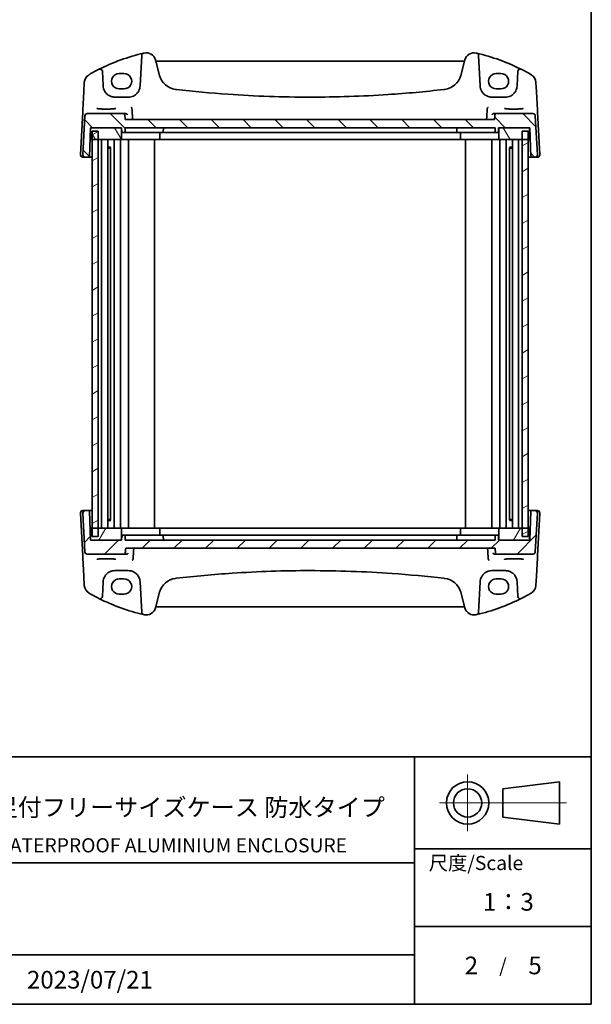
# Model space of a CAD drawing. Units: millimetres. Extents: x 0 to 5709, y 0 to 843.
# Drawn here: x 1918 to 2160, y 0 to 418 of the extents above; entities that cross this region are included whole.
import ezdxf
from ezdxf.enums import TextEntityAlignment as Align

# ---------------------------------------------------------------- set-up
doc = ezdxf.new("R2010")
doc.units = ezdxf.units.MM
for name, color, linetype, lineweight in [('Border (ISO)', 7, 'Continuous', 35), ('Hatch (ISO)', 1, 'Continuous', 18), ('Title (ISO)', 7, 'Continuous', 35), ('Visible (ISO)', 7, 'Continuous', 35)]:
    doc.layers.add(name, color=color, linetype=linetype, lineweight=lineweight)
doc.styles.add('Note Text (TK)', font='MS PGothic.ttf')
doc.styles.add('文字スタイル67', font='arial.ttf')

# ---------------------------------------------------------------- blocks, each defined once
blk = doc.blocks.new('図面枠 tk図枠')
at = {"layer": 'Border (ISO)'}
for p in [(405.5, 289), (14.5, 8)]:
    blk.add_line(p, (405.5, 8), dxfattribs=at)
blk = doc.blocks.new('表題欄 tk表題欄')
at = {"layer": 'Title (ISO)'}
for p, q in [((74.71, 244.05), (255.71, 244.05)), ((230.71, 244.05), (230.71, 209.05)), ((255.71, 244.05), (255.71, 209.05)), ((243.21, 239.55), (251.21, 240.55)), ((251.21, 234.55), (251.21, 240.55)), ((243.21, 239.55), (243.21, 235.55)), ((243.21, 235.55), (251.21, 234.55)), ((230.71, 231.05), (255.71, 231.05)), ((74.71, 229.05), (230.71, 229.05)), ((230.71, 220.05), (255.71, 220.05)), ((149.71, 216.05), (230.71, 216.05)), ((255.71, 209.05), (74.71, 209.05))]:
    blk.add_line(p, q, dxfattribs=at)
at = {"layer": 'Title (ISO)', "color": 4, "linetype": 'Continuous', "lineweight": 18}
for p, q in [((238.21, 241.55), (238.21, 233.55)), ((252.21, 237.55), (234.21, 237.55))]:
    blk.add_line(p, q, dxfattribs=at)
at = {"layer": 'Title (ISO)'}
for radius in [3, 2]:
    blk.add_circle((238.21, 237.55), radius, dxfattribs=at)
at = {"layer": 'Title (ISO)', "color": 1, "insert": (232.71, 229.05), "char_height": 2, "attachment_point": 4, "line_spacing_factor": 1.5, "style": 'Note Text (TK)'}
blk.add_mtext('\\fＭＳ Ｐゴシック|b0|i0;\\H2.0000;尺度/Scale', dxfattribs=at)
at = {"layer": 'Title (ISO)', "color": 7, "insert": (243.21, 214.55), "char_height": 2, "attachment_point": 5, "line_spacing_factor": 1.5, "style": 'Note Text (TK)'}
blk.add_mtext('\\fＭＳ Ｐゴシック|b0|i0;\\H2.0000;/', dxfattribs=at)
at = {"layer": 'Title (ISO)', "color": 7}
for tag, p, height, style in [('<品名>_001', (157.52, 235.72), 2.5, 'Note Text (TK)'), ('<Title>_001', (157.45, 230.55), 2, '文字スタイル67'), ('<尺度>_001', (239.1, 222.3), 2.5, 'Note Text (TK)'), ('<ページ_No.>_001', (237.95, 213.3), 2.5, 'Note Text (TK)'), ('<総ページ数>_001', (246.8, 213.3), 2.5, 'Note Text (TK)'), ('作成日_001', (175.62, 211.28), 2.5, 'Note Text (TK)')]:
    blk.add_attdef(tag, p, '', height=height, dxfattribs=dict(at, style=style))
at = {"layer": 'Title (ISO)', "color": 7, "style": 'Note Text (TK)'}
blk.add_attdef('<承認>', text='', height=2.5, dxfattribs=at).set_placement((87.21, 217.05), align=Align.MIDDLE_CENTER)

msp = doc.modelspace()

# ---------------------------------------------------------------- hatches: boundary and pattern name
at = {"layer": 'Hatch (ISO)'}
h = msp.add_hatch(dxfattribs=at)
h.set_pattern_fill('ANSI31', color=256, scale=76.2, angle=90.00021, style=0)
h.set_pattern_definition([(135.0002, (944, -24), (-6.73517, -6.73522), [])])
edge = h.paths.add_edge_path()
edge.add_ellipse((2135.7448, 377.1055), major_axis=(0.9986, 0.0523), ratio=1, start_angle=0, end_angle=87)
edge.add_line((2135.7448, 378.1055), (2120.1051, 378.1055))
edge.add_spline(control_points=[(2120.1051, 378.1055), (2120.0462, 378.1055), (2119.9878, 378.0951), (2119.8773, 378.0544), (2119.826, 378.0245), (2119.7316, 377.9442), (2119.6907, 377.8927), (2119.6309, 377.777), (2119.6127, 377.7139), (2119.607, 377.649)], knot_values=[-0.07439122, -0.07439122, -0.07439122, -0.07439122, -0.05672747, -0.05672747, -0.03906383, -0.03906383, -0.01953172, -0.01953172, 0, 0, 0, 0], degree=3, periodic=0)
edge.add_line((2119.607, 377.649), (2119.4282, 375.6055))
edge.add_line((2119.4282, 375.6055), (1962.6633, 375.6055))
edge.add_line((1962.6633, 375.6055), (1962.4845, 377.649))
edge.add_ellipse((1961.9865, 377.6055), major_axis=(0.4981, 0.0436), ratio=1, start_angle=0, end_angle=85)
edge.add_line((1961.9865, 378.1055), (1946.5818, 378.1055))
edge.add_ellipse((1946.5818, 377.1055), major_axis=(0, 1), ratio=1, start_angle=0, end_angle=87)
edge.add_line((1945.5832, 377.1578), (1944.7185, 360.6578))
edge.add_ellipse((1945.7171, 360.6055), major_axis=(-0.9986, 0.0523), ratio=1, start_angle=0, end_angle=93)
edge.add_line((1945.7171, 359.6055), (1947.2837, 359.6055))
edge.add_ellipse((1947.2837, 359.8055), major_axis=(0, -0.2), ratio=1, start_angle=0, end_angle=88)
edge.add_line((1947.4836, 359.7985), (1947.9133, 372.1055))
edge.add_line((1947.9133, 372.1055), (1948.0133, 372.1055))
edge.add_line((1948.0133, 372.1055), (1961.0633, 372.1055))
edge.add_line((1961.0633, 372.1055), (1961.1633, 372.1055))
edge.add_line((1961.1633, 372.1055), (1961.2264, 370.2985))
edge.add_ellipse((1961.4263, 370.3055), major_axis=(-0.1999, -0.007), ratio=1, start_angle=0, end_angle=88)
edge.add_line((1961.4263, 370.1055), (1962.4004, 370.1055))
edge.add_ellipse((1962.4004, 370.3055), major_axis=(0, -0.2), ratio=1, start_angle=0, end_angle=88)
edge.add_line((1962.6002, 370.2985), (1962.6633, 372.1055))
edge.add_line((1962.6633, 372.1055), (2119.6633, 372.1055))
edge.add_line((2119.6633, 372.1055), (2119.7264, 370.2985))
edge.add_ellipse((2119.9263, 370.3055), major_axis=(-0.1999, -0.007), ratio=1, start_angle=0, end_angle=88)
edge.add_line((2119.9263, 370.1055), (2120.9004, 370.1055))
edge.add_ellipse((2120.9004, 370.3055), major_axis=(0, -0.2), ratio=1, start_angle=0, end_angle=88)
edge.add_line((2121.1002, 370.2985), (2121.1633, 372.1055))
edge.add_line((2121.1633, 372.1055), (2121.2633, 372.1055))
edge.add_line((2121.2633, 372.1055), (2134.3133, 372.1055))
edge.add_line((2134.3133, 372.1055), (2134.4133, 372.1055))
edge.add_line((2134.4133, 372.1055), (2134.8431, 359.7985))
edge.add_ellipse((2135.043, 359.8055), major_axis=(-0.1999, -0.007), ratio=1, start_angle=0, end_angle=88)
edge.add_line((2135.043, 359.6055), (2136.6096, 359.6055))
edge.add_ellipse((2136.6096, 360.6055), major_axis=(0, -1), ratio=1, start_angle=0, end_angle=93)
edge.add_line((2137.6082, 360.6578), (2136.7435, 377.1578))
h = msp.add_hatch(dxfattribs=at)
h.set_pattern_fill('ANSI31', color=256, scale=76.2, angle=75.000175, style=0)
h.set_pattern_definition([(120.0002, (944, -24), (-8.24888, -4.762525), [])])
h.paths.add_polyline_path([(1948.0133, 372.1055), (1948.0133, 367.1055), (1948.6633, 367.1055), (1951.1633, 367.1055), (1961.0633, 367.1055), (1961.0633, 372.1055)])
h.paths.add_polyline_path([(2134.3133, 367.1055), (2134.3133, 372.1055), (2121.2633, 372.1055), (2121.2633, 367.1055), (2131.1633, 367.1055), (2133.6633, 367.1055)])
h = msp.add_hatch(dxfattribs=at)
h.set_pattern_fill('ANSI31', color=256, scale=76.2, angle=-14.999978, style=0)
h.set_pattern_definition([(30, (944, -24), (-4.7625, 8.24889), [])])
h.paths.add_polyline_path([(2133.6633, 198.6055), (2133.6633, 202.1055), (2133.6633, 367.1055), (2133.6633, 370.6055), (2131.1633, 370.6055), (2131.1633, 367.1055), (2131.1633, 202.1055), (2131.1633, 198.6055)])
h.paths.add_polyline_path([(1948.6633, 370.6055), (1948.6633, 367.1055), (1948.6633, 202.1055), (1948.6633, 198.6055), (1951.1633, 198.6055), (1951.1633, 202.1055), (1951.1633, 367.1055), (1951.1633, 370.6055)])
h = msp.add_hatch(dxfattribs=at)
h.set_pattern_fill('ANSI31', color=256, scale=76.2, style=0)
h.set_pattern_definition([(45, (944, -24), (-6.73519, 6.73519), [])])
edge = h.paths.add_edge_path()
edge.add_ellipse((1946.5818, 192.1055), major_axis=(-0.9986, -0.0523), ratio=1, start_angle=0, end_angle=87)
edge.add_line((1946.5818, 191.1055), (1962.2216, 191.1055))
edge.add_spline(control_points=[(1962.2216, 191.1055), (1962.2805, 191.1055), (1962.3389, 191.1159), (1962.4494, 191.1565), (1962.5006, 191.1864), (1962.5951, 191.2667), (1962.636, 191.3182), (1962.6957, 191.4339), (1962.714, 191.497), (1962.7197, 191.5619)], knot_values=[-0.07439122, -0.07439122, -0.07439122, -0.07439122, -0.05672747, -0.05672747, -0.03906383, -0.03906383, -0.01953172, -0.01953172, 0, 0, 0, 0], degree=3, periodic=0)
edge.add_line((1962.7197, 191.5619), (1962.8985, 193.6055))
edge.add_line((1962.8985, 193.6055), (2119.6633, 193.6055))
edge.add_line((2119.6633, 193.6055), (2119.8421, 191.5619))
edge.add_ellipse((2120.3402, 191.6055), major_axis=(-0.4981, -0.0436), ratio=1, start_angle=0, end_angle=85)
edge.add_line((2120.3402, 191.1055), (2135.7448, 191.1055))
edge.add_ellipse((2135.7448, 192.1055), major_axis=(0, -1), ratio=1, start_angle=0, end_angle=87)
edge.add_line((2136.7435, 192.0531), (2137.6082, 208.5531))
edge.add_ellipse((2136.6096, 208.6055), major_axis=(0.9986, -0.0523), ratio=1, start_angle=0, end_angle=93)
edge.add_line((2136.6096, 209.6055), (2135.043, 209.6055))
edge.add_ellipse((2135.043, 209.4055), major_axis=(0, 0.2), ratio=1, start_angle=0, end_angle=88)
edge.add_line((2134.8431, 209.4124), (2134.4133, 197.1055))
edge.add_line((2134.4133, 197.1055), (2134.3133, 197.1055))
edge.add_line((2134.3133, 197.1055), (2121.2633, 197.1055))
edge.add_line((2121.2633, 197.1055), (2121.1633, 197.1055))
edge.add_line((2121.1633, 197.1055), (2121.1002, 198.9124))
edge.add_ellipse((2120.9004, 198.9055), major_axis=(0.1999, 0.007), ratio=1, start_angle=0, end_angle=88)
edge.add_line((2120.9004, 199.1055), (2119.9263, 199.1055))
edge.add_ellipse((2119.9263, 198.9055), major_axis=(0, 0.2), ratio=1, start_angle=0, end_angle=88)
edge.add_line((2119.7264, 198.9124), (2119.6633, 197.1055))
edge.add_line((2119.6633, 197.1055), (1962.6633, 197.1055))
edge.add_line((1962.6633, 197.1055), (1962.6002, 198.9124))
edge.add_ellipse((1962.4004, 198.9055), major_axis=(0.1999, 0.007), ratio=1, start_angle=0, end_angle=88)
edge.add_line((1962.4004, 199.1055), (1961.4263, 199.1055))
edge.add_ellipse((1961.4263, 198.9055), major_axis=(0, 0.2), ratio=1, start_angle=0, end_angle=88)
edge.add_line((1961.2264, 198.9124), (1961.1633, 197.1055))
edge.add_line((1961.1633, 197.1055), (1961.0633, 197.1055))
edge.add_line((1961.0633, 197.1055), (1948.0133, 197.1055))
edge.add_line((1948.0133, 197.1055), (1947.9133, 197.1055))
edge.add_line((1947.9133, 197.1055), (1947.4836, 209.4124))
edge.add_ellipse((1947.2837, 209.4055), major_axis=(0.1999, 0.007), ratio=1, start_angle=0, end_angle=88)
edge.add_line((1947.2837, 209.6055), (1945.7171, 209.6055))
edge.add_ellipse((1945.7171, 208.6055), major_axis=(0, 1), ratio=1, start_angle=0, end_angle=93)
edge.add_line((1944.7185, 208.5531), (1945.5832, 192.0531))
h = msp.add_hatch(dxfattribs=at)
h.set_pattern_fill('ANSI31', color=256, scale=76.2, angle=14.999978, style=0)
h.set_pattern_definition([(60, (944, -24), (-8.24889, 4.7625), [])])
h.paths.add_polyline_path([(2134.3133, 197.1055), (2134.3133, 202.1055), (2133.6633, 202.1055), (2131.1633, 202.1055), (2121.2633, 202.1055), (2121.2633, 197.1055)])
h.paths.add_polyline_path([(1948.0133, 202.1055), (1948.0133, 197.1055), (1961.0633, 197.1055), (1961.0633, 202.1055), (1951.1633, 202.1055), (1948.6633, 202.1055)])

# ---------------------------------------------------------------- linework, layer by layer
at = {"layer": 'Visible (ISO)'}
for p, q in [((1969.6742, 402.843), (1968.9929, 389.8438)), ((2113.3338, 389.8438), (2112.6525, 402.843)), ((1977.264, 394.2651), (1975.4694, 400.9626)), ((2106.3297, 400.4256), (1975.997, 400.4256)), ((2106.8572, 400.9626), (2105.0626, 394.2651)), ((1953.3192, 389.8438), (1952.9927, 396.0735)), ((1962.1633, 395.1238), (1960.1633, 395.1238)), ((2122.1633, 395.1238), (2120.1633, 395.1238)), ((2129.334, 396.0735), (2129.0075, 389.8438)), ((1945.3288, 391.384), (1945.1205, 387.4104)), ((2137.2061, 387.4104), (2136.9979, 391.384)), ((1945.1205, 387.4104), (1944.7156, 379.6836)), ((1963.9998, 385.1055), (1958.3123, 385.1055)), ((1960.1633, 388.5991), (1962.1633, 388.5991)), ((2124.0143, 385.1055), (2118.3269, 385.1055)), ((2120.1633, 388.5991), (2122.1633, 388.5991)), ((2137.6111, 379.6836), (2137.2061, 387.4104)), ((1944.67, 378.8141), (1943.7185, 360.6578)), ((1944.7156, 379.6836), (1944.67, 378.8141)), ((1945.5832, 377.1578), (1944.7185, 360.6578)), ((1961.9865, 378.1055), (1946.5818, 378.1055)), ((1962.9948, 378.1055), (1961.9865, 378.1055)), ((1962.6633, 375.6055), (1962.4845, 377.649)), ((2135.7448, 378.1055), (2120.1051, 378.1055)), ((2137.6082, 360.6578), (2136.7435, 377.1578)), ((2137.6567, 378.8141), (2137.6111, 379.6836)), ((2138.6082, 360.6578), (2137.6567, 378.8141)), ((1947.4836, 359.7985), (1947.9133, 372.1055)), ((1947.9133, 372.1055), (1961.1633, 372.1055)), ((1948.0133, 372.1055), (1948.0133, 367.1055)), ((1961.0633, 372.1055), (1948.0133, 372.1055)), ((1961.0633, 367.1055), (1961.0633, 372.1055)), ((1961.1633, 372.1055), (1961.2264, 370.2985)), ((1962.6002, 370.2985), (1962.6633, 372.1055)), ((2119.4282, 375.6055), (1962.6633, 375.6055)), ((1962.6633, 372.1055), (2119.6633, 372.1055)), ((1978.8502, 370.2985), (1978.9133, 372.1055)), ((2103.4133, 372.1055), (2103.4764, 370.2985)), ((2119.6633, 372.1055), (2119.7264, 370.2985)), ((2121.1002, 370.2985), (2121.1633, 372.1055)), ((2121.1633, 372.1055), (2134.4133, 372.1055)), ((2134.3133, 372.1055), (2121.2633, 372.1055)), ((2121.2633, 372.1055), (2121.2633, 367.1055)), ((2134.3133, 367.1055), (2134.3133, 372.1055)), ((2134.4133, 372.1055), (2134.8431, 359.7985)), ((1947.861, 370.6055), (1948.0133, 370.6055)), ((1948.6633, 370.6055), (1948.6633, 198.6055)), ((1951.1633, 370.6055), (1948.6633, 370.6055)), ((1951.1633, 198.6055), (1951.1633, 370.6055)), ((1961.4263, 370.1055), (1962.4004, 370.1055)), ((1962.4004, 370.1055), (1963.7207, 370.1055)), ((1964.412, 370.1055), (1974.4802, 370.1055)), ((1974.6922, 370.1055), (1974.4802, 370.1055)), ((1974.6922, 370.1055), (1978.5625, 370.1055)), ((1977.3133, 367.1055), (1977.3133, 370.1055)), ((1978.6504, 370.1055), (1978.5625, 370.1055)), ((1978.6504, 370.1055), (1979.3499, 370.1055)), ((1979.3499, 370.1055), (2102.9767, 370.1055)), ((2102.9767, 370.1055), (2103.6763, 370.1055)), ((2103.7641, 370.1055), (2103.6763, 370.1055)), ((2103.7641, 370.1055), (2107.6345, 370.1055)), ((2105.0133, 367.1055), (2105.0133, 370.1055)), ((2107.8465, 370.1055), (2107.6345, 370.1055)), ((2107.8465, 370.1055), (2117.9147, 370.1055)), ((2118.606, 370.1055), (2119.9263, 370.1055)), ((2119.9263, 370.1055), (2120.9004, 370.1055)), ((2133.6633, 370.6055), (2131.1633, 370.6055)), ((2131.1633, 370.6055), (2131.1633, 198.6055)), ((2133.6633, 198.6055), (2133.6633, 370.6055)), ((2134.3133, 370.6055), (2134.4657, 370.6055)), ((1948.0133, 367.1055), (1961.0633, 367.1055)), ((1952.6633, 367.1055), (1952.6633, 202.1055)), ((1955.289, 367.1055), (1955.289, 202.1055)), ((1955.289, 363.8349), (1956.613, 363.8349)), ((1956.2339, 363.4055), (1956.4852, 363.6568)), ((1956.4852, 363.6607), (1956.4852, 205.5502)), ((1957.9633, 367.1055), (1957.9633, 202.1055)), ((1960.7133, 367.1055), (1960.7133, 202.1055)), ((1962.6328, 367.1055), (1961.0633, 367.1055)), ((1963.1258, 367.1055), (1962.6328, 367.1055)), ((1973.8435, 367.1055), (1963.1258, 367.1055)), ((1964.1133, 367.1055), (1964.1133, 202.1055)), ((1973.8435, 367.1055), (1974.197, 367.1055)), ((1977.1669, 367.1055), (1974.197, 367.1055)), ((1975.1633, 367.1055), (1975.1633, 202.1055)), ((1977.1669, 367.1055), (1977.3133, 367.1055)), ((1977.8133, 367.1055), (1977.3133, 367.1055)), ((2104.5133, 367.1055), (1977.8133, 367.1055)), ((2105.0133, 367.1055), (2104.5133, 367.1055)), ((2105.0133, 367.1055), (2105.1598, 367.1055)), ((2108.1296, 367.1055), (2105.1598, 367.1055)), ((2107.1633, 367.1055), (2107.1633, 202.1055)), ((2108.1296, 367.1055), (2108.4832, 367.1055)), ((2119.2009, 367.1055), (2108.4832, 367.1055)), ((2118.2133, 367.1055), (2118.2133, 202.1055)), ((2119.6939, 367.1055), (2119.2009, 367.1055)), ((2121.2633, 367.1055), (2119.6939, 367.1055)), ((2121.2633, 367.1055), (2134.3133, 367.1055)), ((2121.6133, 367.1055), (2121.6133, 202.1055)), ((2124.3633, 367.1055), (2124.3633, 202.1055)), ((2125.7136, 363.8349), (2127.0377, 363.8349)), ((2125.8414, 363.6607), (2125.8414, 205.5502)), ((2126.0928, 363.4055), (2125.8414, 363.6568)), ((2127.0377, 367.1055), (2127.0377, 202.1055)), ((2129.6633, 367.1055), (2129.6633, 202.1055)), ((1944.7171, 359.6055), (1945.7171, 359.6055)), ((1945.7171, 359.6055), (1947.2837, 359.6055)), ((1947.2837, 359.6055), (1948.6633, 359.6055)), ((1956.2339, 363.4055), (1955.289, 363.4055)), ((2127.0377, 363.4055), (2126.0928, 363.4055)), ((2133.6633, 359.6055), (2135.043, 359.6055)), ((2135.043, 359.6055), (2136.6096, 359.6055)), ((2136.6096, 359.6055), (2137.6096, 359.6055)), ((1945.7171, 209.6055), (1944.7171, 209.6055)), ((1947.2837, 209.6055), (1945.7171, 209.6055)), ((1948.6633, 209.6055), (1947.2837, 209.6055)), ((1947.9133, 197.1055), (1947.4836, 209.4124)), ((2135.043, 209.6055), (2133.6633, 209.6055)), ((2134.8431, 209.4124), (2134.4133, 197.1055)), ((2136.6096, 209.6055), (2135.043, 209.6055)), ((2137.6096, 209.6055), (2136.6096, 209.6055)), ((1943.7185, 208.5531), (1944.67, 190.3968)), ((1944.7185, 208.5531), (1945.5832, 192.0531)), ((1955.289, 205.8055), (1956.2339, 205.8055)), ((1956.613, 205.3761), (1955.289, 205.3761)), ((1956.2339, 205.8055), (1956.4852, 205.5541)), ((2127.0377, 205.3761), (2125.7136, 205.3761)), ((2126.0928, 205.8055), (2125.8414, 205.5541)), ((2126.0928, 205.8055), (2127.0377, 205.8055)), ((2136.7435, 192.0531), (2137.6082, 208.5531)), ((2137.6567, 190.3968), (2138.6082, 208.5531)), ((1948.0133, 202.1055), (1948.0133, 197.1055)), ((1961.0633, 202.1055), (1948.0133, 202.1055)), ((1961.0633, 197.1055), (1961.0633, 202.1055)), ((1961.0633, 202.1055), (1962.6328, 202.1055)), ((1962.6328, 202.1055), (1963.1258, 202.1055)), ((1963.1258, 202.1055), (1973.8435, 202.1055)), ((1974.197, 202.1055), (1973.8435, 202.1055)), ((1974.197, 202.1055), (1977.1669, 202.1055)), ((1977.3133, 202.1055), (1977.1669, 202.1055)), ((1977.3133, 202.1055), (1977.8133, 202.1055)), ((1977.3133, 202.1055), (1977.3133, 199.1055)), ((1977.8133, 202.1055), (2104.5133, 202.1055)), ((2104.5133, 202.1055), (2105.0133, 202.1055)), ((2105.1598, 202.1055), (2105.0133, 202.1055)), ((2105.0133, 202.1055), (2105.0133, 199.1055)), ((2105.1598, 202.1055), (2108.1296, 202.1055)), ((2108.4832, 202.1055), (2108.1296, 202.1055)), ((2108.4832, 202.1055), (2119.2009, 202.1055)), ((2119.2009, 202.1055), (2119.6939, 202.1055)), ((2119.6939, 202.1055), (2121.2633, 202.1055)), ((2134.3133, 202.1055), (2121.2633, 202.1055)), ((2121.2633, 202.1055), (2121.2633, 197.1055)), ((2134.3133, 197.1055), (2134.3133, 202.1055)), ((1948.0133, 198.6055), (1947.861, 198.6055)), ((1961.1633, 197.1055), (1947.9133, 197.1055)), ((1948.0133, 197.1055), (1961.0633, 197.1055)), ((1948.6633, 198.6055), (1951.1633, 198.6055)), ((1961.2264, 198.9124), (1961.1633, 197.1055)), ((1962.4004, 199.1055), (1961.4263, 199.1055)), ((1963.7207, 199.1055), (1962.4004, 199.1055)), ((1962.6633, 197.1055), (1962.6002, 198.9124)), ((2119.6633, 197.1055), (1962.6633, 197.1055)), ((1974.4802, 199.1055), (1964.412, 199.1055)), ((1974.4802, 199.1055), (1974.6922, 199.1055)), ((1978.5625, 199.1055), (1974.6922, 199.1055)), ((1978.5625, 199.1055), (1978.6504, 199.1055)), ((1979.3499, 199.1055), (1978.6504, 199.1055)), ((1978.9133, 197.1055), (1978.8502, 198.9124)), ((2102.9767, 199.1055), (1979.3499, 199.1055)), ((2103.6763, 199.1055), (2102.9767, 199.1055)), ((2103.4764, 198.9124), (2103.4133, 197.1055)), ((2103.6763, 199.1055), (2103.7641, 199.1055)), ((2107.6345, 199.1055), (2103.7641, 199.1055)), ((2107.6345, 199.1055), (2107.8465, 199.1055)), ((2117.9147, 199.1055), (2107.8465, 199.1055)), ((2119.9263, 199.1055), (2118.606, 199.1055)), ((2119.7264, 198.9124), (2119.6633, 197.1055)), ((2120.9004, 199.1055), (2119.9263, 199.1055)), ((2121.1633, 197.1055), (2121.1002, 198.9124)), ((2134.4133, 197.1055), (2121.1633, 197.1055)), ((2121.2633, 197.1055), (2134.3133, 197.1055)), ((2131.1633, 198.6055), (2133.6633, 198.6055)), ((2134.4657, 198.6055), (2134.3133, 198.6055)), ((1962.8985, 193.6055), (2119.6633, 193.6055)), ((2119.6633, 193.6055), (2119.8421, 191.5619)), ((1944.67, 190.3968), (1944.7156, 189.5274)), ((1944.7156, 189.5274), (1945.1205, 181.8005)), ((1946.5818, 191.1055), (1962.2216, 191.1055)), ((2119.3319, 191.1055), (2120.3402, 191.1055)), ((2120.3402, 191.1055), (2135.7448, 191.1055)), ((2137.2061, 181.8005), (2137.6111, 189.5274)), ((2137.6111, 189.5274), (2137.6567, 190.3968)), ((1958.3123, 184.1055), (1963.9998, 184.1055)), ((2118.3269, 184.1055), (2124.0143, 184.1055)), ((1945.1205, 181.8005), (1945.3288, 177.8269)), ((1962.1633, 180.6119), (1960.1633, 180.6119)), ((2122.1633, 180.6119), (2120.1633, 180.6119)), ((2136.9979, 177.8269), (2137.2061, 181.8005)), ((1952.9927, 173.1374), (1953.3192, 179.3671)), ((1968.9929, 179.3671), (1969.6742, 166.3679)), ((2112.6525, 166.3679), (2113.3338, 179.3671)), ((2129.0075, 179.3671), (2129.334, 173.1374)), ((1960.1633, 174.0871), (1962.1633, 174.0871)), ((1975.4694, 168.2483), (1977.264, 174.9458)), ((2105.0626, 174.9458), (2106.8572, 168.2483)), ((2120.1633, 174.0871), (2122.1633, 174.0871)), ((1975.997, 168.7854), (2106.3297, 168.7854))]:
    msp.add_line(p, q, dxfattribs=at)
for centre, radius, start, end in [((1989.754, 320.9866), 85, 103.129741, 116.713062), ((1970.6728, 402.7907), 1, 103.129741, 177), ((1989.754, 320.9866), 85, 102.947166, 103.129741), ((1971.6057, 399.9274), 4, 15, 102.947166), ((2110.7209, 399.9274), 4, 77.052834, 165), ((2092.5727, 320.9866), 85, 76.870259, 77.052834), ((2092.5727, 320.9866), 85, 63.286938, 76.870259), ((2111.6539, 402.7907), 1, 3, 76.870259), ((1975.997, 400.9256), 0.5, 195, 270), ((2106.3297, 400.9256), 0.5, 270, 345), ((1949.3233, 391.1746), 4, 119.943398, 177), ((1989.754, 320.9866), 85, 116.713062, 119.943398), ((1951.9941, 396.0212), 1, 3, 116.713062), ((1984.9914, 396.3357), 8, 195, 263.417602), ((2097.3352, 396.3357), 8, 276.582398, 345), ((2130.3326, 396.0212), 1, 63.286938, 177), ((2092.5727, 320.9866), 85, 60.056602, 63.286938), ((2133.0034, 391.1746), 4, 3, 60.056602), ((1958.3123, 390.1055), 5, 183, 207.251886), ((1963.9998, 390.1055), 5, 332.748114, 357), ((2118.3269, 390.1055), 5, 183, 207.251886), ((2124.0143, 390.1055), 5, 332.748114, 357), ((2041.1633, 883.125), 498.0196, 263.417602, 263.454707), ((2041.1633, 883.125), 498.0196, 276.545293, 276.582398), ((1946.5818, 377.1055), 1, 90, 177), ((1961.9865, 377.6055), 0.5, 5, 90), ((2135.7448, 377.1055), 1, 3, 90), ((1961.4263, 370.3055), 0.2, 182, 270), ((1962.4004, 370.3055), 0.2, 270, 358), ((1978.6504, 370.3055), 0.2, 270, 358), ((2103.6763, 370.3055), 0.2, 182, 270), ((2119.9263, 370.3055), 0.2, 182, 270), ((2120.9004, 370.3055), 0.2, 270, 358), ((1944.7171, 360.6055), 1, 177, 270), ((1945.7171, 360.6055), 1, 177, 270), ((1947.2837, 359.8055), 0.2, 270, 358), ((2135.043, 359.8055), 0.2, 182, 270), ((2136.6096, 360.6055), 1, 270, 3), ((2137.6096, 360.6055), 1, 270, 3), ((1944.7171, 208.6055), 1, 90, 183), ((1945.7171, 208.6055), 1, 90, 183), ((1947.2837, 209.4055), 0.2, 2, 90), ((2135.043, 209.4055), 0.2, 90, 178), ((2136.6096, 208.6055), 1, 357, 90), ((2137.6096, 208.6055), 1, 357, 90), ((1961.4263, 198.9055), 0.2, 90, 178), ((1962.4004, 198.9055), 0.2, 2, 90), ((1978.6504, 198.9055), 0.2, 2, 90), ((2103.6763, 198.9055), 0.2, 90, 178), ((2119.9263, 198.9055), 0.2, 90, 178), ((2120.9004, 198.9055), 0.2, 2, 90), ((1946.5818, 192.1055), 1, 183, 270), ((2120.3402, 191.6055), 0.5, 185, 270), ((2135.7448, 192.1055), 1, 270, 357), ((1958.3123, 179.1055), 5, 152.748114, 177), ((1963.9998, 179.1055), 5, 3, 27.251886), ((1984.9914, 172.8753), 8, 96.582398, 165), ((2041.1633, -313.9141), 498.0196, 96.545293, 96.582398), ((2041.1633, -313.9141), 498.0196, 83.417602, 83.454707), ((2097.3352, 172.8753), 8, 15, 83.417602), ((2118.3269, 179.1055), 5, 152.748114, 177), ((2124.0143, 179.1055), 5, 3, 27.251886), ((1949.3233, 178.0363), 4, 183, 240.056602), ((2133.0034, 178.0363), 4, 299.943398, 357), ((1989.754, 248.2243), 85, 240.056602, 243.286938), ((1951.9941, 173.1897), 1, 243.286938, 357), ((1989.754, 248.2243), 85, 243.286938, 256.870259), ((2092.5727, 248.2243), 85, 283.129741, 296.713062), ((2130.3326, 173.1897), 1, 183, 296.713062), ((2092.5727, 248.2243), 85, 296.713062, 299.943398), ((1971.6057, 169.2836), 4, 257.052834, 345), ((1975.997, 168.2854), 0.5, 90, 165), ((2106.3297, 168.2854), 0.5, 15, 90), ((2110.7209, 169.2836), 4, 195, 282.947166), ((1970.6728, 166.4202), 1, 183, 256.870259), ((1989.754, 248.2243), 85, 256.870259, 257.052834), ((2092.5727, 248.2243), 85, 282.947166, 283.129741), ((2111.6539, 166.4202), 1, 283.129741, 357)]:
    msp.add_arc(centre, radius, start, end, dxfattribs=at)
for centre, major_axis in [((1960.1633, 391.8614), (0, -3.2624)), ((1962.1633, 391.8614), (0, 3.2624)), ((2120.1633, 391.8614), (0, -3.2624)), ((2122.1633, 391.8614), (0, 3.2624)), ((1960.1633, 177.3495), (0, -3.2624)), ((1962.1633, 177.3495), (0, 3.2624)), ((2120.1633, 177.3495), (0, -3.2624)), ((2122.1633, 177.3495), (0, 3.2624))]:
    msp.add_ellipse(centre, major_axis=major_axis, ratio=0.99999833, start_param=3.14159265, end_param=6.28318531, dxfattribs=at)
for points, knots in [([(1958.3123, 385.1055), (1958.0214, 385.1055), (1957.7305, 385.131), (1956.9885, 385.2617), (1956.5467, 385.4053), (1955.6876, 385.8209), (1955.2752, 386.1027), (1954.4907, 386.8307), (1954.1346, 387.2971), (1953.8673, 387.816)], [0, 0, 0, 0, 0.104722547, 0.104722547, 0.272278622, 0.272278622, 0.45441832, 0.45441832, 0.66515339, 0.66515339, 0.66515339, 0.66515339]), ([(1968.4448, 387.816), (1968.2503, 387.4383), (1968.0085, 387.0879), (1967.2824, 386.2748), (1966.7393, 385.8695), (1965.4757, 385.2732), (1964.7397, 385.1055), (1963.9998, 385.1055)], [-0.665165469, -0.665165469, -0.665165469, -0.665165469, -0.511787476, -0.511787476, -0.266382686, -0.266382686, 0, 0, 0, 0]), ([(2097.9319, 388.3515), (2090.0574, 387.448), (2082.1632, 386.7328), (2063.2433, 385.4728), (2052.2037, 385.1055), (2029.53, 385.1055), (2017.899, 385.5132), (1998.984, 386.8407), (1991.681, 387.5155), (1984.3948, 388.3515)], [-11.40321718, -11.40321718, -11.40321718, -11.40321718, -9.02046963, -9.02046963, -5.70160859, -5.70160859, -2.20473147, -2.20473147, 0, 0, 0, 0]), ([(2118.3269, 385.1055), (2118.036, 385.1055), (2117.745, 385.131), (2117.0031, 385.2617), (2116.5612, 385.4053), (2115.7021, 385.8209), (2115.2898, 386.1027), (2114.5052, 386.8307), (2114.1491, 387.2971), (2113.8819, 387.816)], [0, 0, 0, 0, 0.104722556, 0.104722556, 0.272278647, 0.272278647, 0.454418334, 0.454418334, 0.66515339, 0.66515339, 0.66515339, 0.66515339]), ([(2128.4593, 387.816), (2128.2648, 387.4383), (2128.0231, 387.0879), (2127.297, 386.2748), (2126.7539, 385.8695), (2125.4903, 385.2732), (2124.7543, 385.1055), (2124.0143, 385.1055)], [-0.665165469, -0.665165469, -0.665165469, -0.665165469, -0.511787476, -0.511787476, -0.266382686, -0.266382686, 0, 0, 0, 0]), ([(1965.153, 380.711), (1965.1538, 380.7108), (1965.1547, 380.7107), (1965.2071, 380.6992), (1965.259, 380.6759), (1965.3551, 380.6072), (1965.3998, 380.5622), (1965.4682, 380.4624), (1965.4942, 380.412), (1965.5241, 380.3259), (1965.5325, 380.2944), (1965.5386, 380.2621)], [-0.0003945107, -0.0003945107, -0.0003945107, -0.0003945107, 0, 0, 0.0245391926, 0.0245391926, 0.0481800242, 0.0481800242, 0.0666758782, 0.0666758782, 0.0767241477, 0.0767241477, 0.0767241477, 0.0767241477]), ([(2116.7158, 380.711), (2116.7149, 380.7108), (2116.7141, 380.7107), (2116.672, 380.7014), (2116.6305, 380.6845), (2116.5519, 380.6361), (2116.5144, 380.6049), (2116.4435, 380.5256), (2116.4104, 380.4764), (2116.3622, 380.373), (2116.3452, 380.322), (2116.3342, 380.2661), (2116.3338, 380.2641), (2116.3335, 380.2621)], [-0.0821222717, -0.0821222717, -0.0821222717, -0.0821222717, -0.0817317321, -0.0817317321, -0.0621261335, -0.0621261335, -0.0431061325, -0.0431061325, -0.0229127551, -0.0229127551, -0.0063429924, -0.0063429924, -0.0057278152, -0.0057278152, -0.0057278152, -0.0057278152]), ([(1958.6349, 380.3129), (1958.6349, 380.3129), (1958.6349, 380.3129), (1958.6336, 380.312), (1958.6088, 380.2996), (1958.534, 380.2761), (1958.4856, 380.2637), (1958.3575, 380.2366), (1958.2735, 380.2218), (1958.0736, 380.1923), (1957.9559, 380.1775), (1957.6919, 380.1494), (1957.5448, 380.136), (1957.2265, 380.1112), (1957.055, 380.0998), (1956.6925, 380.0794), (1956.5014, 380.0705), (1956.1051, 380.0554), (1955.8997, 380.0492), (1955.4802, 380.0397), (1955.2659, 380.0364), (1954.8341, 380.0328), (1954.6166, 380.0325), (1954.1837, 380.0349), (1953.9684, 380.0377), (1953.5455, 380.0461), (1953.3379, 380.0517), (1952.9359, 380.0658), (1952.7415, 380.0743), (1952.3709, 380.0937), (1952.1947, 380.1047), (1951.8655, 380.1289), (1951.7124, 380.1421), (1951.434, 380.1702), (1951.3085, 380.1851), (1951.0898, 380.2158), (1950.9959, 380.2315), (1950.8459, 380.2622), (1950.7876, 380.2773), (1950.7148, 380.3011), (1950.6939, 380.3116), (1950.6918, 380.3128), (1950.6918, 380.3129), (1950.6918, 380.3129)], [-1.43352254, -1.43352254, -1.43352254, -1.43352254, -1.43010176, -1.43010176, -1.29937446, -1.29937446, -1.17879576, -1.17879576, -1.03615604, -1.03615604, -0.8838322, -0.8838322, -0.72770969, -0.72770969, -0.57004424, -0.57004424, -0.41173109, -0.41173109, -0.25315074, -0.25315074, -0.09446878, -0.09446878, 0.06424537, 0.06424537, 0.22296171, 0.22296171, 0.38165335, 0.38165335, 0.54026169, 0.54026169, 0.69864526, 0.69864526, 0.85647603, 0.85647603, 1.01297754, 1.01297754, 1.16614312, 1.16614312, 1.31011055, 1.31011055, 1.42754381, 1.42754381, 1.43352254, 1.43352254, 1.43352254, 1.43352254]), ([(1963.0229, 378.1047), (1963.0732, 378.1019), (1963.1223, 378.0917), (1963.2253, 378.0562), (1963.2766, 378.0284), (1963.3822, 377.9516), (1963.4314, 377.8985), (1963.5086, 377.7821), (1963.5358, 377.7175), (1963.5505, 377.6511), (1963.5507, 377.6501), (1963.5509, 377.649)], [-0.0860416755, -0.0860416755, -0.0860416755, -0.0860416755, -0.0707709491, -0.0707709491, -0.0520762253, -0.0520762253, -0.0267991153, -0.0267991153, 0, 0, 0.0004290445, 0.0004290445, 0.0004290445, 0.0004290445]), ([(2118.4198, 377.649), (2118.42, 377.6501), (2118.4203, 377.6511), (2118.4349, 377.7154), (2118.4614, 377.7781), (2118.537, 377.8937), (2118.5864, 377.9476), (2118.6924, 378.0258), (2118.744, 378.0542), (2118.8474, 378.0907), (2118.8965, 378.1013), (2118.9469, 378.1044)], [-0.0004308893, -0.0004308893, -0.0004308893, -0.0004308893, 0, 0, 0.0259721218, 0.0259721218, 0.0514879071, 0.0514879071, 0.070326206, 0.070326206, 0.0856464104, 0.0856464104, 0.0856464104, 0.0856464104]), ([(2120.1051, 378.1055), (2120.0796, 378.1055), (2119.904, 378.1055), (2119.4163, 378.1055), (2119.2163, 378.1055), (2118.9791, 378.1055)], [3.27124771, 3.27124771, 3.27124771, 3.27124771, 4.27465435, 4.27465435, 4.77659719, 4.77659719, 4.77659719, 4.77659719]), ([(2119.607, 377.649), (2119.6049, 377.6251), (2119.6028, 377.6012), (2119.5432, 376.92), (2119.4857, 376.2627), (2119.4282, 375.6055)], [-0.438789143, -0.438789143, -0.438789143, -0.438789143, -0.431583149, -0.431583149, -0.233650869, -0.233650869, -0.233650869, -0.233650869]), ([(2120.1051, 378.1055), (2120.0462, 378.1055), (2119.9878, 378.0951), (2119.8773, 378.0544), (2119.826, 378.0245), (2119.7316, 377.9442), (2119.6907, 377.8927), (2119.6309, 377.777), (2119.6127, 377.7139), (2119.607, 377.649)], [-0.0743912198, -0.0743912198, -0.0743912198, -0.0743912198, -0.0567274718, -0.0567274718, -0.0390638263, -0.0390638263, -0.0195317169, -0.0195317169, 0, 0, 0, 0]), ([(2131.6349, 380.3129), (2131.6349, 380.3129), (2131.6349, 380.3129), (2131.6336, 380.312), (2131.6088, 380.2996), (2131.534, 380.2761), (2131.4856, 380.2637), (2131.3575, 380.2366), (2131.2735, 380.2218), (2131.0736, 380.1923), (2130.9559, 380.1775), (2130.6919, 380.1494), (2130.5448, 380.136), (2130.2265, 380.1112), (2130.055, 380.0998), (2129.6925, 380.0794), (2129.5014, 380.0705), (2129.1051, 380.0554), (2128.8997, 380.0492), (2128.4802, 380.0397), (2128.2659, 380.0364), (2127.8341, 380.0328), (2127.6166, 380.0325), (2127.1837, 380.0349), (2126.9684, 380.0377), (2126.5455, 380.0461), (2126.3379, 380.0517), (2125.9359, 380.0658), (2125.7415, 380.0743), (2125.3709, 380.0937), (2125.1947, 380.1047), (2124.8655, 380.1289), (2124.7124, 380.1421), (2124.434, 380.1702), (2124.3085, 380.1851), (2124.0898, 380.2158), (2123.9959, 380.2315), (2123.8459, 380.2622), (2123.7876, 380.2773), (2123.7148, 380.3011), (2123.6939, 380.3116), (2123.6918, 380.3128), (2123.6918, 380.3129), (2123.6918, 380.3129)], [-1.43352254, -1.43352254, -1.43352254, -1.43352254, -1.43010176, -1.43010176, -1.29937446, -1.29937446, -1.17879576, -1.17879576, -1.03615604, -1.03615604, -0.8838322, -0.8838322, -0.72770969, -0.72770969, -0.57004424, -0.57004424, -0.41173109, -0.41173109, -0.25315074, -0.25315074, -0.09446878, -0.09446878, 0.06424537, 0.06424537, 0.22296171, 0.22296171, 0.38165335, 0.38165335, 0.54026169, 0.54026169, 0.69864526, 0.69864526, 0.85647603, 0.85647603, 1.01297754, 1.01297754, 1.16614312, 1.16614312, 1.31011055, 1.31011055, 1.42754381, 1.42754381, 1.43352254, 1.43352254, 1.43352254, 1.43352254]), ([(1963.7207, 370.1055), (1963.7387, 370.1055), (1963.7867, 370.1055), (1963.9166, 370.1055), (1963.9898, 370.1055), (1964.136, 370.1055), (1964.2051, 370.1055), (1964.3211, 370.1055), (1964.3665, 370.1055), (1964.412, 370.1055)], [-0.0991197294, -0.0991197294, -0.0991197294, -0.0991197294, -0.0638069022, -0.0638069022, -0.035448279, -0.035448279, -0.0136339535, -0.0136339535, 0, 0, 0, 0]), ([(2117.9147, 370.1055), (2118.0324, 370.1055), (2118.15, 370.1055), (2118.3358, 370.1055), (2118.4091, 370.1055), (2118.5117, 370.1055), (2118.5473, 370.1055), (2118.5877, 370.1055), (2118.599, 370.1055), (2118.606, 370.1055)], [-0.0991197294, -0.0991197294, -0.0991197294, -0.0991197294, -0.0638068123, -0.0638068123, -0.035448229, -0.035448229, -0.0136339342, -0.0136339342, 0, 0, 0, 0]), ([(1944.0808, 359.834), (1944.0804, 359.8343), (1944.0801, 359.8346), (1944.0774, 359.8368), (1944.0751, 359.8388), (1944.0699, 359.8432), (1944.0677, 359.845), (1944.0598, 359.8518), (1944.054, 359.8569), (1944.0366, 359.8725), (1944.0253, 359.8832), (1943.9925, 359.9156), (1943.9717, 359.9381), (1943.9277, 359.9904), (1943.9046, 360.021), (1943.867, 360.0779), (1943.8516, 360.1034), (1943.8234, 360.1556), (1943.8102, 360.1828), (1943.7751, 360.2643), (1943.7575, 360.3186), (1943.733, 360.4212), (1943.7251, 360.4699), (1943.7169, 360.5648), (1943.7161, 360.6117), (1943.7185, 360.6578)], [0, 0, 0, 0, 0.000251863, 0.000251863, 0.001780049, 0.001780049, 0.002773332, 0.002773332, 0.00542069, 0.00542069, 0.010714162, 0.010714162, 0.021224241, 0.021224241, 0.03384007, 0.03384007, 0.042966356, 0.042966356, 0.051804509, 0.051804509, 0.069981371, 0.069981371, 0.086148483, 0.086148483, 0.101137192, 0.101137192, 0.101137192, 0.101137192]), ([(2138.6082, 360.6578), (2138.6106, 360.6113), (2138.6098, 360.5639), (2138.6006, 360.4597), (2138.5905, 360.4023), (2138.5681, 360.319), (2138.56, 360.293), (2138.5437, 360.2478), (2138.5361, 360.2284), (2138.5136, 360.1761), (2138.4969, 360.1426), (2138.4651, 360.0866), (2138.4499, 360.0625), (2138.4093, 360.0033), (2138.3829, 359.97), (2138.3204, 359.9002), (2138.2847, 359.866), (2138.2459, 359.834)], [0, 0, 0, 0, 0.015345593, 0.015345593, 0.034731566, 0.034731566, 0.043533338, 0.043533338, 0.049962375, 0.049962375, 0.060814616, 0.060814616, 0.069754086, 0.069754086, 0.084171808, 0.084171808, 0.102053194, 0.102053194, 0.102053194, 0.102053194]), ([(1943.7185, 208.5531), (1943.7161, 208.5996), (1943.7169, 208.6471), (1943.7261, 208.7512), (1943.7362, 208.8086), (1943.7586, 208.8919), (1943.7667, 208.9179), (1943.7829, 208.9631), (1943.7906, 208.9825), (1943.8131, 209.0348), (1943.8298, 209.0684), (1943.8616, 209.1244), (1943.8768, 209.1484), (1943.9174, 209.2076), (1943.9438, 209.241), (1944.0062, 209.3107), (1944.042, 209.3449), (1944.0808, 209.3769)], [0, 0, 0, 0, 0.015345593, 0.015345593, 0.034731566, 0.034731566, 0.043533338, 0.043533338, 0.049962375, 0.049962375, 0.060814615, 0.060814615, 0.069754086, 0.069754086, 0.084171808, 0.084171808, 0.102053194, 0.102053194, 0.102053194, 0.102053194]), ([(2138.2459, 209.3769), (2138.2462, 209.3766), (2138.2466, 209.3763), (2138.2493, 209.3741), (2138.2516, 209.3722), (2138.2568, 209.3678), (2138.2589, 209.3659), (2138.2669, 209.3591), (2138.2727, 209.354), (2138.29, 209.3384), (2138.3013, 209.3278), (2138.3342, 209.2953), (2138.355, 209.2728), (2138.399, 209.2205), (2138.422, 209.19), (2138.4597, 209.133), (2138.4751, 209.1076), (2138.5033, 209.0553), (2138.5164, 209.0282), (2138.5516, 208.9466), (2138.5692, 208.8924), (2138.5937, 208.7897), (2138.6016, 208.741), (2138.6098, 208.6462), (2138.6106, 208.5992), (2138.6082, 208.5531)], [0, 0, 0, 0, 0.000251863, 0.000251863, 0.001780049, 0.001780049, 0.002773332, 0.002773332, 0.00542069, 0.00542069, 0.010714162, 0.010714162, 0.021224241, 0.021224241, 0.03384007, 0.03384007, 0.042966356, 0.042966356, 0.051804509, 0.051804509, 0.06998137, 0.06998137, 0.086148483, 0.086148483, 0.101137192, 0.101137192, 0.101137192, 0.101137192]), ([(1964.412, 199.1055), (1964.2943, 199.1055), (1964.1767, 199.1055), (1963.9909, 199.1055), (1963.9176, 199.1055), (1963.815, 199.1055), (1963.7794, 199.1055), (1963.739, 199.1055), (1963.7276, 199.1055), (1963.7207, 199.1055)], [-0.0991197294, -0.0991197294, -0.0991197294, -0.0991197294, -0.0638068123, -0.0638068123, -0.035448229, -0.035448229, -0.0136339342, -0.0136339342, 0, 0, 0, 0]), ([(2118.606, 199.1055), (2118.588, 199.1055), (2118.54, 199.1055), (2118.4101, 199.1055), (2118.3369, 199.1055), (2118.1906, 199.1055), (2118.1215, 199.1055), (2118.0056, 199.1055), (2117.9601, 199.1055), (2117.9147, 199.1055)], [-0.0991197294, -0.0991197294, -0.0991197294, -0.0991197294, -0.0638069022, -0.0638069022, -0.035448279, -0.035448279, -0.0136339535, -0.0136339535, 0, 0, 0, 0]), ([(1962.7197, 191.5619), (1962.7218, 191.5858), (1962.7239, 191.6097), (1962.7835, 192.2909), (1962.841, 192.9482), (1962.8985, 193.6055)], [-0.438789143, -0.438789143, -0.438789143, -0.438789143, -0.431583149, -0.431583149, -0.233650869, -0.233650869, -0.233650869, -0.233650869]), ([(1950.6918, 188.8981), (1950.6918, 188.8981), (1950.6918, 188.8981), (1950.6931, 188.8989), (1950.7179, 188.9113), (1950.7926, 188.9348), (1950.8411, 188.9473), (1950.9692, 188.9744), (1951.0532, 188.9891), (1951.253, 189.0187), (1951.3708, 189.0334), (1951.6348, 189.0616), (1951.7818, 189.075), (1952.1002, 189.0998), (1952.2717, 189.1112), (1952.6342, 189.1315), (1952.8252, 189.1404), (1953.2216, 189.1556), (1953.4269, 189.1618), (1953.8465, 189.1713), (1954.0607, 189.1746), (1954.4925, 189.1781), (1954.7101, 189.1784), (1955.143, 189.176), (1955.3583, 189.1733), (1955.7812, 189.1649), (1955.9888, 189.1592), (1956.3908, 189.1451), (1956.5852, 189.1367), (1956.9558, 189.1172), (1957.132, 189.1062), (1957.4612, 189.082), (1957.6142, 189.0688), (1957.8926, 189.0407), (1958.0182, 189.0258), (1958.2369, 188.9952), (1958.3307, 188.9794), (1958.4808, 188.9487), (1958.5391, 188.9337), (1958.6119, 188.9098), (1958.6327, 188.8994), (1958.6348, 188.8981), (1958.6349, 188.8981), (1958.6349, 188.898)], [-1.43352254, -1.43352254, -1.43352254, -1.43352254, -1.43010176, -1.43010176, -1.29937446, -1.29937446, -1.17879576, -1.17879576, -1.03615604, -1.03615604, -0.8838322, -0.8838322, -0.72770969, -0.72770969, -0.57004424, -0.57004424, -0.41173109, -0.41173109, -0.25315074, -0.25315074, -0.09446878, -0.09446878, 0.06424537, 0.06424537, 0.22296171, 0.22296171, 0.38165335, 0.38165335, 0.54026169, 0.54026169, 0.69864526, 0.69864526, 0.85647603, 0.85647603, 1.01297754, 1.01297754, 1.16614312, 1.16614312, 1.31011055, 1.31011055, 1.42754381, 1.42754381, 1.43352254, 1.43352254, 1.43352254, 1.43352254]), ([(1962.2216, 191.1055), (1962.2805, 191.1055), (1962.3389, 191.1159), (1962.4494, 191.1565), (1962.5006, 191.1864), (1962.5951, 191.2667), (1962.636, 191.3182), (1962.6957, 191.4339), (1962.714, 191.497), (1962.7197, 191.5619)], [-0.0743912198, -0.0743912198, -0.0743912198, -0.0743912198, -0.0567274718, -0.0567274718, -0.0390638263, -0.0390638263, -0.0195317169, -0.0195317169, 0, 0, 0, 0]), ([(1962.2216, 191.1055), (1962.2471, 191.1055), (1962.4227, 191.1055), (1962.9104, 191.1055), (1963.1104, 191.1055), (1963.3475, 191.1055)], [3.27124771, 3.27124771, 3.27124771, 3.27124771, 4.27465435, 4.27465435, 4.77659719, 4.77659719, 4.77659719, 4.77659719]), ([(1963.9069, 191.5619), (1963.9067, 191.5608), (1963.9064, 191.5598), (1963.8917, 191.4955), (1963.8653, 191.4328), (1963.7897, 191.3173), (1963.7403, 191.2633), (1963.6343, 191.1851), (1963.5827, 191.1567), (1963.4793, 191.1203), (1963.4302, 191.1097), (1963.3797, 191.1065)], [-0.0004308893, -0.0004308893, -0.0004308893, -0.0004308893, 0, 0, 0.0259721218, 0.0259721218, 0.0514879071, 0.0514879071, 0.070326206, 0.070326206, 0.0856464104, 0.0856464104, 0.0856464104, 0.0856464104]), ([(1965.6109, 188.4999), (1965.6117, 188.5001), (1965.6126, 188.5003), (1965.6547, 188.5096), (1965.6961, 188.5265), (1965.7747, 188.5748), (1965.8123, 188.606), (1965.8832, 188.6854), (1965.9163, 188.7346), (1965.9645, 188.8379), (1965.9815, 188.8889), (1965.9924, 188.9448), (1965.9928, 188.9469), (1965.9932, 188.9489)], [-0.0821222717, -0.0821222717, -0.0821222717, -0.0821222717, -0.0817317321, -0.0817317321, -0.0621261335, -0.0621261335, -0.0431061325, -0.0431061325, -0.0229127551, -0.0229127551, -0.0063429924, -0.0063429924, -0.0057278152, -0.0057278152, -0.0057278152, -0.0057278152]), ([(2117.1737, 188.4999), (2117.1729, 188.5001), (2117.172, 188.5003), (2117.1195, 188.5118), (2117.0676, 188.535), (2116.9716, 188.6038), (2116.9268, 188.6488), (2116.8585, 188.7485), (2116.8325, 188.7989), (2116.8026, 188.8851), (2116.7942, 188.9166), (2116.7881, 188.9489)], [-0.0003945107, -0.0003945107, -0.0003945107, -0.0003945107, 0, 0, 0.0245391926, 0.0245391926, 0.0481800242, 0.0481800242, 0.0666758782, 0.0666758782, 0.0767241477, 0.0767241477, 0.0767241477, 0.0767241477]), ([(2119.3038, 191.1062), (2119.2535, 191.109), (2119.2044, 191.1192), (2119.1014, 191.1547), (2119.0501, 191.1825), (2118.9445, 191.2593), (2118.8953, 191.3124), (2118.8181, 191.4288), (2118.7909, 191.4935), (2118.7762, 191.5598), (2118.776, 191.5608), (2118.7757, 191.5619)], [-0.0860416755, -0.0860416755, -0.0860416755, -0.0860416755, -0.0707709491, -0.0707709491, -0.0520762253, -0.0520762253, -0.0267991153, -0.0267991153, 0, 0, 0.0004290445, 0.0004290445, 0.0004290445, 0.0004290445]), ([(2123.6918, 188.8981), (2123.6918, 188.8981), (2123.6918, 188.8981), (2123.6931, 188.8989), (2123.7179, 188.9113), (2123.7926, 188.9348), (2123.8411, 188.9473), (2123.9692, 188.9744), (2124.0532, 188.9891), (2124.253, 189.0187), (2124.3708, 189.0334), (2124.6348, 189.0616), (2124.7818, 189.075), (2125.1002, 189.0998), (2125.2717, 189.1112), (2125.6342, 189.1315), (2125.8252, 189.1404), (2126.2216, 189.1556), (2126.4269, 189.1618), (2126.8465, 189.1713), (2127.0607, 189.1746), (2127.4925, 189.1781), (2127.7101, 189.1784), (2128.143, 189.176), (2128.3583, 189.1733), (2128.7812, 189.1649), (2128.9888, 189.1592), (2129.3908, 189.1451), (2129.5852, 189.1367), (2129.9558, 189.1172), (2130.132, 189.1062), (2130.4612, 189.082), (2130.6142, 189.0688), (2130.8926, 189.0407), (2131.0182, 189.0258), (2131.2369, 188.9952), (2131.3307, 188.9794), (2131.4808, 188.9487), (2131.5391, 188.9337), (2131.6119, 188.9098), (2131.6327, 188.8994), (2131.6348, 188.8981), (2131.6349, 188.8981), (2131.6349, 188.898)], [-1.43352254, -1.43352254, -1.43352254, -1.43352254, -1.43010176, -1.43010176, -1.29937446, -1.29937446, -1.17879576, -1.17879576, -1.03615604, -1.03615604, -0.8838322, -0.8838322, -0.72770969, -0.72770969, -0.57004424, -0.57004424, -0.41173109, -0.41173109, -0.25315074, -0.25315074, -0.09446878, -0.09446878, 0.06424537, 0.06424537, 0.22296171, 0.22296171, 0.38165335, 0.38165335, 0.54026169, 0.54026169, 0.69864526, 0.69864526, 0.85647603, 0.85647603, 1.01297754, 1.01297754, 1.16614312, 1.16614312, 1.31011055, 1.31011055, 1.42754381, 1.42754381, 1.43352254, 1.43352254, 1.43352254, 1.43352254]), ([(1953.8673, 181.395), (1954.0618, 181.7726), (1954.3036, 182.123), (1955.0297, 182.9361), (1955.5728, 183.3415), (1956.8364, 183.9377), (1957.5724, 184.1055), (1958.3123, 184.1055)], [-0.665165469, -0.665165469, -0.665165469, -0.665165469, -0.511787476, -0.511787476, -0.266382686, -0.266382686, 0, 0, 0, 0]), ([(1963.9998, 184.1055), (1964.2907, 184.1055), (1964.5816, 184.0799), (1965.3236, 183.9493), (1965.7654, 183.8056), (1966.6245, 183.39), (1967.0369, 183.1082), (1967.8214, 182.3803), (1968.1775, 181.9138), (1968.4448, 181.395)], [0, 0, 0, 0, 0.104722556, 0.104722556, 0.272278647, 0.272278647, 0.454418334, 0.454418334, 0.66515339, 0.66515339, 0.66515339, 0.66515339]), ([(1984.3948, 180.8594), (1992.2693, 181.7629), (2000.1635, 182.4782), (2019.0834, 183.7382), (2030.123, 184.1055), (2052.7967, 184.1055), (2064.4277, 183.6977), (2083.3427, 182.3702), (2090.6457, 181.6954), (2097.9319, 180.8594)], [-11.40321718, -11.40321718, -11.40321718, -11.40321718, -9.02046963, -9.02046963, -5.70160859, -5.70160859, -2.20473147, -2.20473147, 0, 0, 0, 0]), ([(2113.8819, 181.395), (2114.0764, 181.7726), (2114.3181, 182.123), (2115.0442, 182.9361), (2115.5874, 183.3415), (2116.851, 183.9377), (2117.587, 184.1055), (2118.3269, 184.1055)], [-0.665165469, -0.665165469, -0.665165469, -0.665165469, -0.511787476, -0.511787476, -0.266382686, -0.266382686, 0, 0, 0, 0]), ([(2124.0143, 184.1055), (2124.3052, 184.1055), (2124.5962, 184.0799), (2125.3381, 183.9493), (2125.78, 183.8056), (2126.6391, 183.39), (2127.0515, 183.1082), (2127.836, 182.3803), (2128.1921, 181.9138), (2128.4593, 181.395)], [0, 0, 0, 0, 0.104722547, 0.104722547, 0.272278622, 0.272278622, 0.45441832, 0.45441832, 0.66515339, 0.66515339, 0.66515339, 0.66515339])]:
    msp.add_open_spline(points, degree=3, knots=knots, dxfattribs=at)
for points, degree in [([(1963.0229, 378.1047), (1963.0133, 378.1052), (1963.0039, 378.1055), (1962.9948, 378.1055)], 3), ([(1965.5459, 380.2046), (1965.5446, 380.2239), (1965.5421, 380.2431), (1965.5386, 380.2621)], 3), ([(1965.5459, 380.2046), (1965.7035, 377.9017), (1965.8612, 375.6055)], 2), ([(2116.0137, 375.6055), (2116.118, 377.1387), (2116.2222, 378.6719), (2116.3263, 380.2051)], 3), ([(2116.3335, 380.2621), (2116.33, 380.2433), (2116.3276, 380.2242), (2116.3263, 380.2051)], 3), ([(2118.9791, 378.1055), (2118.9684, 378.1055), (2118.9576, 378.1051), (2118.9469, 378.1044)], 3), ([(1966.313, 193.6055), (1966.2086, 192.0723), (1966.1044, 190.5391), (1966.0004, 189.0058)], 3), ([(2116.7808, 189.0064), (2116.6231, 191.3093), (2116.4655, 193.6055)], 2), ([(1963.3475, 191.1055), (1963.3583, 191.1055), (1963.369, 191.1058), (1963.3797, 191.1065)], 3), ([(1965.9932, 188.9489), (1965.9967, 188.9677), (1965.9991, 188.9867), (1966.0004, 189.0058)], 3), ([(2116.7808, 189.0064), (2116.7821, 188.987), (2116.7845, 188.9678), (2116.7881, 188.9489)], 3), ([(2119.3038, 191.1062), (2119.3133, 191.1057), (2119.3227, 191.1055), (2119.3319, 191.1055)], 3)]:
    msp.add_open_spline(points, degree=degree, dxfattribs=at)

# ---------------------------------------------------------------- block references
at = {"xscale": 3, "yscale": 3, "zscale": 3}
msp.add_blockref('図面枠 tk図枠', (944, -24), dxfattribs=at)
ref = msp.add_blockref('表題欄 tk表題欄', (1393.3735, -627.1582), dxfattribs=dict(xscale=3, yscale=3, zscale=3))
ref.add_attrib('<品名>_001', 'フランジ足付フリーサイズケース 防水タイプ', (1865.946, 79.8665), dxfattribs={"layer": 'Title (ISO)', "color": 7, "height": 7.5, "style": 'Note Text (TK)'})
ref.add_attrib('<尺度>_001', '1：3', (2114.5199, 39.75), dxfattribs={"layer": 'Title (ISO)', "color": 7, "height": 7.5, "style": 'Note Text (TK)'})
ref.add_attrib('作成日_001', '2023/07/21', (1920.973, 6.6861), dxfattribs={"layer": 'Title (ISO)', "color": 7, "height": 7.5, "style": 'Note Text (TK)'})
ref.add_attrib('<Title>_001', 'CUSTOM SIZED WATERPROOF ALUMINIUM ENCLOSURE', (1846.56, 64.498), dxfattribs={"layer": 'Title (ISO)', "color": 7, "height": 6, "style": '文字スタイル67'})
ref.add_attrib('<ページ_No.>_001', '2', (2106.7727, 12.75), dxfattribs={"layer": 'Title (ISO)', "color": 7, "height": 7.5, "style": 'Note Text (TK)'})
ref.add_attrib('<総ページ数>_001', '5', (2133.7727, 12.75), dxfattribs={"layer": 'Title (ISO)', "color": 7, "height": 7.5, "style": 'Note Text (TK)'})

doc.saveas('drawing.dxf')
